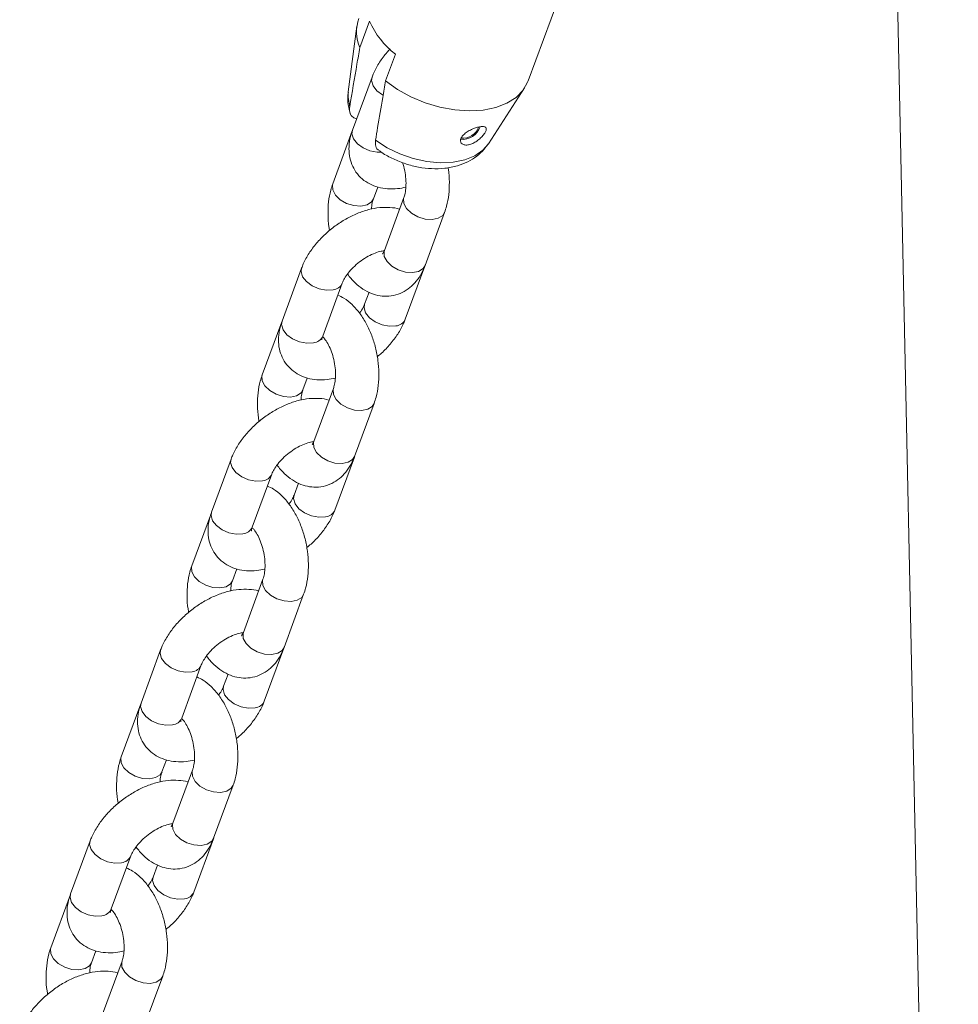
# Model space of a CAD drawing. Units: millimetres. Extents: x -5.9 to 42, y 0 to 29.8.
# Drawn here: x 34.3 to 34.4, y 24.2 to 24.4 of the extents above; entities that cross this region are included whole.
import ezdxf

# ---------------------------------------------------------------- set-up
doc = ezdxf.new("R2010")
doc.units = ezdxf.units.MM

msp = doc.modelspace()

# ---------------------------------------------------------------- linework, layer by layer
at = {"color": 7, "linetype": 'Continuous', "lineweight": 18}
for p, q in [((34.41972437126164, 24.59508253706141), (34.43477636716016, 23.88476338846796)), ((34.35541305201802, 24.3988960949878), (34.3727537384827, 24.44588670310117)), ((34.32614219090026, 24.4099513560511), (34.32433586939356, 24.4050565010393)), ((34.3237918684211, 24.40901411634785), (34.32220403963825, 24.39684818490657)), ((34.32909760546643, 24.39891594782365), (34.33090392697316, 24.40381080283548)), ((34.32659958097852, 24.39959282367743), (34.32298693796504, 24.38980311365382)), ((34.34805911786417, 24.38730702715109), (34.35475476495935, 24.39758804840651)), ((34.32295361081732, 24.38967519356926), (34.31934096780385, 24.37988548354564)), ((34.32684624246181, 24.37711585318969), (34.32765091775393, 24.37929640015867)), ((34.33247708296317, 24.37739408713799), (34.3288644399497, 24.36760437711438)), ((34.33636971460766, 24.36483474675843), (34.33998235762113, 24.37462445678204)), ((34.33272374444471, 24.35491711664383), (34.3363363874582, 24.36470682666745)), ((34.33633638745828, 24.36470682666736), (34.33640997895611, 24.36494385698441)), ((34.31359406613004, 24.3643498675925), (34.30998142311657, 24.35456015756889)), ((34.31748669777453, 24.35179052721294), (34.321099340788, 24.36158023723656)), ((34.32603462587178, 24.35989840516158), (34.32521846978675, 24.35768674699977)), ((34.30994809596884, 24.35443223748433), (34.30633545295537, 24.3446425274607)), ((34.31384072761333, 24.34187289710476), (34.31464540290545, 24.34405344407373)), ((34.31947156811469, 24.34215113105305), (34.31585892510122, 24.33236142102944)), ((34.32336419975918, 24.3295917906735), (34.32697684277265, 24.33938150069711)), ((34.30058855128156, 24.32910691150757), (34.29697590826809, 24.31931720148395)), ((34.31971822959623, 24.31967416055889), (34.32333087260972, 24.32946387058252)), ((34.3233308726098, 24.32946387058242), (34.32340446410763, 24.32970090089947)), ((34.30448118292605, 24.31654757112801), (34.30809382593952, 24.32633728115162)), ((34.3130291110233, 24.32465544907665), (34.31221295493827, 24.32244379091484)), ((34.29694258112036, 24.3191892813994), (34.29332993810689, 24.30939957137577)), ((34.30083521276485, 24.30662994101982), (34.30163988805698, 24.3088104879888)), ((34.30646605326621, 24.30690817496812), (34.30285341025274, 24.29711846494451)), ((34.3103586849107, 24.29434883458856), (34.31397132792418, 24.30413854461218)), ((34.28758303643308, 24.29386395542263), (34.28397039341961, 24.28407424539902)), ((34.30671271474775, 24.28443120447396), (34.31032535776124, 24.29422091449759)), ((34.31032535776133, 24.29422091449749), (34.31039894925915, 24.29445794481454)), ((34.29147566807757, 24.28130461504308), (34.29508831109104, 24.29109432506669)), ((34.30002359617482, 24.28941249299172), (34.29920744008979, 24.2872008348299)), ((34.28393706627189, 24.28394632531446), (34.28032442325841, 24.27415661529084)), ((34.28782969791637, 24.27138698493489), (34.2886343732085, 24.27356753190387)), ((34.29346053841773, 24.27166521888319), (34.28984789540426, 24.26187550885957)), ((34.29735317006223, 24.25910587850363), (34.3009658130757, 24.26889558852724)), ((34.29370719989928, 24.24918824838903), (34.29731984291276, 24.25897795841265)), ((34.29731984291285, 24.25897795841256), (34.29739343441067, 24.2592149887296)), ((34.2745775215846, 24.2586209993377), (34.27096487857113, 24.24883128931409)), ((34.27847015322909, 24.24606165895814), (34.28208279624257, 24.25585136898176)), ((34.28701808132635, 24.25416953690678), (34.28620192524132, 24.25195787874497)), ((34.27093155142341, 24.24870336922953), (34.26731890840993, 24.2389136592059)), ((34.2748241830679, 24.23614402884996), (34.27562885836002, 24.23832457581893)), ((34.28045502356926, 24.23642226279826), (34.27684238055579, 24.22663255277464)), ((34.28434765521375, 24.2238629224187), (34.28796029822722, 24.23365263244231))]:
    msp.add_line(p, q, dxfattribs=at)
at = {"color": 8, "linetype": 'Continuous', "lineweight": 18, "flags": 128}
for points in [[(34.32659914922843, 24.39959165224825), (34.32650420282871, 24.39894361864398), (34.32678236931962, 24.39800518755074), (34.32749111228384, 24.39709121965722), (34.32854494685994, 24.39631195298013), (34.32863300645035, 24.39626256874507)], [(34.32220403963825, 24.39684818490657), (34.32216068583994, 24.3958441056825), (34.32246881884311, 24.39409164392235)], [(34.32298693796504, 24.38980311365382), (34.32289155981518, 24.3891539086204), (34.32316972630611, 24.38821547752716), (34.32387846927032, 24.38730150963365), (34.32493230384642, 24.38652224295656), (34.3262041220316, 24.38597166855789), (34.32754052378267, 24.38571619383573), (34.32831185889317, 24.38571949525045)], [(34.32723055491601, 24.38795109070675), (34.32935183067718, 24.38657067958783), (34.33169405984475, 24.38542713014815), (34.33417377618318, 24.384561193211), (34.3367026140488, 24.38400372677155), (34.33919045733344, 24.3837745963604), (34.34154865078662, 24.3838819671277), (34.34369315927931, 24.38432201287494), (34.34554756242812, 24.38507905240299), (34.34704577786493, 24.38612610831764), (34.34805911786417, 24.38730702715109)], [(34.32684838214664, 24.37712168738978), (34.32649348202116, 24.37655657077325), (34.32567032111684, 24.37602532502364), (34.32453637023657, 24.3757926422135), (34.32322840059184, 24.37588658732376), (34.32190417262538, 24.37629582918765), (34.32072340777348, 24.3769710071966), (34.31982852370351, 24.37783068491818), (34.31932745664137, 24.37877117253167), (34.31928064266974, 24.37967903335077), (34.31934136929117, 24.37988657026429)], [(34.33247666436267, 24.37739295142951), (34.33241675782908, 24.37718763694313), (34.33246357180071, 24.37627977612404), (34.33296463886284, 24.37533928851055), (34.33385952293282, 24.37447961078897), (34.33504028778472, 24.37380443278001), (34.33636451575118, 24.37339519091613), (34.33767248539591, 24.37330124580587), (34.33880643627618, 24.37353392861601), (34.3396295971805, 24.37406517436562), (34.3399829464698, 24.37462605517551)], [(34.3288644399497, 24.36760437711438), (34.32880411481559, 24.36739792691951), (34.32885092878723, 24.36649006610041), (34.32935199584936, 24.36554957848692), (34.33024687991934, 24.36468990076534), (34.33142764477124, 24.36401472275639), (34.3327518727377, 24.3636054808925), (34.33405984238242, 24.36351153578224), (34.33519379326269, 24.36374421859238), (34.33601695416701, 24.36427546434199), (34.33636971460766, 24.36483474675843)], [(34.31359363437995, 24.36434869616332), (34.31349868798023, 24.36370066255905), (34.31377685447114, 24.3627622314658), (34.31448559743536, 24.36184826357229), (34.31553943201146, 24.3610689968952), (34.31681125019664, 24.36051842249653), (34.3181476519477, 24.36026294777438), (34.31938744749031, 24.36033338675064)], [(34.33101185114698, 24.35367026615795), (34.32977205560437, 24.35359982718169), (34.3284356538533, 24.35385530190384), (34.32716383566813, 24.35440587630251), (34.32611000109203, 24.3551851429796), (34.3254012581278, 24.35609911087311), (34.3251230916369, 24.35703754196635), (34.32521886354794, 24.35768781282941)], [(34.30998142311657, 24.35456015756889), (34.30988604496671, 24.35391095253547), (34.31016421145763, 24.35297252144223), (34.31087295442184, 24.35205855354872), (34.31192678899795, 24.35127928687162), (34.31319860718312, 24.35072871247295), (34.31453500893419, 24.3504732377508), (34.31577480447678, 24.35054367672706)], [(34.31384286729816, 24.34187873130485), (34.31348796717268, 24.34131361468831), (34.31266480626836, 24.34078236893871), (34.31153085538809, 24.34054968612857), (34.31022288574336, 24.34064363123883), (34.30889865777691, 24.34105287310271), (34.30771789292501, 24.34172805111167), (34.30682300885503, 24.34258772883325), (34.30632194179289, 24.34352821644674), (34.30627512782126, 24.34443607726583), (34.30633585444269, 24.34464361417936)], [(34.31947114951419, 24.34214999534458), (34.3194112429806, 24.3419446808582), (34.31945805695224, 24.3410368200391), (34.31995912401437, 24.34009633242561), (34.32085400808435, 24.33923665470403), (34.32203477293625, 24.33856147669508), (34.32335900090271, 24.3381522348312), (34.32466697054743, 24.33805828972093), (34.3258009214277, 24.33829097253108), (34.32662408233202, 24.33882221828068), (34.32697743162133, 24.33938309909058)], [(34.31585892510122, 24.33236142102944), (34.31579859996711, 24.33215497083457), (34.31584541393875, 24.33124711001548), (34.31634648100088, 24.33030662240199), (34.31724136507086, 24.32944694468041), (34.31842212992276, 24.32877176667145), (34.31974635788922, 24.32836252480757), (34.32105432753394, 24.32826857969731), (34.32218827841422, 24.32850126250744), (34.32301143931854, 24.32903250825705), (34.32336419975918, 24.3295917906735)], [(34.30058811953147, 24.32910574007839), (34.30049317313175, 24.32845770647411), (34.30077133962266, 24.32751927538087), (34.30148008258688, 24.32660530748736), (34.30253391716299, 24.32582604081026), (34.30380573534816, 24.32527546641159), (34.30514213709923, 24.32501999168944), (34.30638193264183, 24.32509043066571)], [(34.3180063362985, 24.31842731007302), (34.3167665407559, 24.31835687109675), (34.31543013900482, 24.31861234581891), (34.31415832081966, 24.31916292021757), (34.31310448624355, 24.31994218689467), (34.31239574327933, 24.32085615478818), (34.31211757678842, 24.32179458588142), (34.31221334869946, 24.32244485674448)], [(34.29697590826809, 24.31931720148395), (34.29688053011823, 24.31866799645054), (34.29715869660915, 24.3177295653573), (34.29786743957337, 24.31681559746378), (34.29892127414947, 24.31603633078669), (34.30019309233464, 24.31548575638802), (34.30152949408571, 24.31523028166587), (34.30276928962831, 24.31530072064213)], [(34.30083735244968, 24.30663577521992), (34.30048245232421, 24.30607065860338), (34.29965929141989, 24.30553941285378), (34.29852534053961, 24.30530673004364), (34.29721737089488, 24.30540067515389), (34.29589314292843, 24.30580991701778), (34.29471237807653, 24.30648509502673), (34.29381749400655, 24.30734477274831), (34.29331642694441, 24.3082852603618), (34.29326961297278, 24.3091931211809), (34.29333033959421, 24.30940065809443)], [(34.30646563466571, 24.30690703925965), (34.30640572813212, 24.30670172477327), (34.30645254210376, 24.30579386395417), (34.30695360916589, 24.30485337634068), (34.30784849323587, 24.3039936986191), (34.30902925808777, 24.30331852061015), (34.31035348605423, 24.30290927874627), (34.31166145569895, 24.302815333636), (34.31279540657923, 24.30304801644614), (34.31361856748355, 24.30357926219575), (34.31397191677285, 24.30414014300564)], [(34.30285341025274, 24.29711846494451), (34.30279308511863, 24.29691201474964), (34.30283989909027, 24.29600415393054), (34.3033409661524, 24.29506366631706), (34.30423585022238, 24.29420398859548), (34.30541661507428, 24.29352881058652), (34.30674084304074, 24.29311956872263), (34.30804881268546, 24.29302562361237), (34.30918276356574, 24.29325830642251), (34.31000592447006, 24.29378955217212), (34.3103586849107, 24.29434883458857)], [(34.287582604683, 24.29386278399345), (34.28748765828328, 24.29321475038918), (34.28776582477418, 24.29227631929594), (34.28847456773841, 24.29136235140242), (34.28952840231451, 24.29058308472533), (34.29080022049968, 24.29003251032666), (34.29213662225075, 24.28977703560451), (34.29337641779335, 24.28984747458077)], [(34.30500082145002, 24.28318435398808), (34.30376102590742, 24.28311391501182), (34.30242462415635, 24.28336938973397), (34.30115280597118, 24.28391996413264), (34.30009897139507, 24.28469923080973), (34.29939022843085, 24.28561319870325), (34.29911206193994, 24.28655162979649), (34.29920783385099, 24.28720190065954)], [(34.28397039341961, 24.28407424539902), (34.28387501526975, 24.2834250403656), (34.28415318176067, 24.28248660927236), (34.28486192472489, 24.28157264137885), (34.28591575930099, 24.28079337470176), (34.28718757748616, 24.28024280030309), (34.28852397923723, 24.27998732558094), (34.28976377477983, 24.2800577645572)], [(34.2878318376012, 24.27139281913498), (34.28747693747573, 24.27082770251845), (34.28665377657141, 24.27029645676884), (34.28551982569113, 24.2700637739587), (34.28421185604641, 24.27015771906896), (34.28288762807995, 24.27056696093285), (34.28170686322805, 24.2712421389418), (34.28081197915807, 24.27210181666338), (34.28031091209593, 24.27304230427687), (34.28026409812431, 24.27395016509596), (34.28032482474573, 24.27415770200949)], [(34.29346011981723, 24.27166408317471), (34.29340021328365, 24.27145876868833), (34.29344702725528, 24.27055090786924), (34.29394809431741, 24.26961042025575), (34.29484297838739, 24.26875074253417), (34.29602374323929, 24.26807556452522), (34.29734797120575, 24.26766632266133), (34.29865594085047, 24.26757237755107), (34.29978989173075, 24.26780506036121), (34.30061305263507, 24.26833630611081), (34.30096640192438, 24.26889718692071)], [(34.28984789540426, 24.26187550885957), (34.28978757027016, 24.2616690586647), (34.28983438424179, 24.26076119784561), (34.29033545130392, 24.25982071023212), (34.2912303353739, 24.25896103251054), (34.29241110022581, 24.25828585450159), (34.29373532819226, 24.2578766126377), (34.29504329783698, 24.25778266752744), (34.29617724871726, 24.25801535033758), (34.29700040962158, 24.25854659608719), (34.29735317006223, 24.25910587850363)], [(34.27457708983452, 24.25861982790852), (34.2744821434348, 24.25797179430425), (34.27476030992571, 24.257033363211), (34.27546905288993, 24.25611939531749), (34.27652288746603, 24.25534012864039), (34.2777947056512, 24.25478955424173), (34.27913110740227, 24.25453407951958), (34.28037090294487, 24.25460451849584)], [(34.29199530660154, 24.24794139790315), (34.29075551105894, 24.24787095892689), (34.28941910930787, 24.24812643364904), (34.2881472911227, 24.24867700804771), (34.2870934565466, 24.2494562747248), (34.28638471358238, 24.25037024261831), (34.28610654709146, 24.25130867371156), (34.28620231900251, 24.25195894457461)], [(34.27096487857113, 24.24883128931409), (34.27086950042128, 24.24818208428067), (34.27114766691219, 24.24724365318743), (34.27185640987641, 24.24632968529392), (34.27291024445252, 24.24555041861682), (34.27418206263768, 24.24499984421815), (34.27551846438875, 24.244744369496), (34.27675825993136, 24.24481480847227)], [(34.27482632275273, 24.23614986305005), (34.27447142262725, 24.23558474643351), (34.27364826172293, 24.23505350068391), (34.27251431084265, 24.23482081787377), (34.27120634119793, 24.23491476298403), (34.26988211323147, 24.23532400484791), (34.26870134837957, 24.23599918285687), (34.26780646430959, 24.23685886057845), (34.26730539724746, 24.23779934819194), (34.26725858327583, 24.23870720901103), (34.26731930989725, 24.23891474592456)], [(34.28045460496875, 24.23642112708978), (34.28039469843517, 24.2362158126034), (34.2804415124068, 24.2353079517843), (34.28094257946893, 24.23436746417082), (34.28183746353891, 24.23350778644924), (34.28301822839082, 24.23283260844028), (34.28434245635727, 24.2324233665764), (34.28565042600199, 24.23232942146614), (34.28678437688227, 24.23256210427628), (34.28760753778659, 24.23309335002588), (34.2879608870759, 24.23365423083577)]]:
    msp.add_lwpolyline(points, dxfattribs=at)
at = {"color": 7, "linetype": 'Continuous', "lineweight": 18, "flags": 128}
msp.add_lwpolyline([(34.32909760546643, 24.39891594782365), (34.33129882883887, 24.3973363499616), (34.33374909588069, 24.39597206135859), (34.3363764312875, 24.3948631572741), (34.33910365846492, 24.3940422111818), (34.34185066655036, 24.39353333794098), (34.3445367636275, 24.39335148543518), (34.34708304700879, 24.39350199548602), (34.34941472096046, 24.39398044694), (34.35146329378767, 24.39477278553754), (34.35316858974213, 24.39585573674946), (34.35448051665292, 24.39719748945405), (34.35536053735772, 24.39875863037199), (34.35541305201808, 24.39889609498787)], dxfattribs=at)
at = {"color": 7, "linetype": 'Continuous', "lineweight": 18}
for centre, radius, start, end in [((34.33127592166768, 24.40800118134864), 0.007538930142388088, 161.1558260125005, 202.9916252673198), ((34.34024413071765, 24.41597026869913), 0.01533271065656004, 203.1134930976223, 232.4705985047458), ((34.34307502548968, 24.39178556458115), 0.00375308761877517, 267.9534321862025, 338.8132199863966), ((34.34329025838116, 24.39151708495594), 0.003222037226288905, 265.1412941862608, 339.5351249369948)]:
    msp.add_arc(centre, radius, start, end, dxfattribs=at)
at = {"color": 8, "linetype": 'Continuous', "lineweight": 18}
for centre, radius, start, end in [((34.31919235333463, 24.36240037240984), 0.002076172306179909, 275.3919358431119, 336.5674455231357), ((34.33081730585533, 24.35573612503736), 0.002074998983163784, 275.3797710742631, 336.7084695339455), ((34.31558045842397, 24.35260912654075), 0.002074573045494741, 275.3753519420782, 336.7597880063172), ((34.30618683848616, 24.32715741632492), 0.002076172306187645, 275.391935842889, 336.5674455227758), ((34.31781179100686, 24.32049316895241), 0.00207499898314897, 275.3797710741046, 336.7084695343185), ((34.3025749435755, 24.31736617045581), 0.00207457304548413, 275.3753519421058, 336.7597880065102), ((34.29318132363767, 24.29191446024), 0.002076172306196054, 275.3919358432611, 336.5674455226739), ((34.30480627615837, 24.28525021286749), 0.002074998983166013, 275.3797710742631, 336.7084695341132), ((34.28956942872706, 24.28212321437081), 0.002074573045420006, 275.3753519410898, 336.7597880076685), ((34.28017580878918, 24.25667150415507), 0.002076172306201424, 275.3919358434471, 336.5674455227519), ((34.29180076130991, 24.25000725678254), 0.002074998983144532, 275.379771074123, 336.7084695344986), ((34.27656391387855, 24.24688025828594), 0.00207457304548413, 275.3753519421058, 336.7597880065102)]:
    msp.add_arc(centre, radius, start, end, dxfattribs=at)
at = {"color": 7, "linetype": 'Continuous', "lineweight": 18}
for points, knots in [([(34.32433586939356, 24.4050565010393), (34.32415838141986, 24.40402380004709), (34.3235298406518, 24.40036668085592), (34.32291211238278, 24.39671334623897), (34.32246881884311, 24.39409164392235)], [0, 0, 0, 0, 0.2823810048919052, 1, 1, 1, 1]), ([(34.32996505618753, 24.40480058239746), (34.32976028897367, 24.40459366818596), (34.32899771576496, 24.4038230993472), (34.32793778458363, 24.40232743596829), (34.32706417900292, 24.40077847014471), (34.32669937448956, 24.39984749506533), (34.32659958097866, 24.39959282367742)], [0, 0, 0, 0, 0.1323770798707929, 0.4929852424127532, 0.861304394861947, 1, 1, 1, 1]), ([(34.32723055491601, 24.38795109070675), (34.32736187163835, 24.38873052684348), (34.32780346633247, 24.39135163142361), (34.32842608061578, 24.39500668049747), (34.32892021646738, 24.39788328162026), (34.32909760546643, 24.39891594782365)], [0, 0, 0, 0, 0.2133978975796422, 0.7176190330162174, 1, 1, 1, 1]), ([(34.32223356968534, 24.3967898124191), (34.32220440336354, 24.39664525134031), (34.32205190494435, 24.39588940231203), (34.32214948882717, 24.39448561901089), (34.32246044920071, 24.39329194722117), (34.32261429799519, 24.39270137368995)], [0, 0, 0, 0, 0.1067310821465876, 0.5580519002962332, 1, 1, 1, 1]), ([(34.32246881884311, 24.39409164392235), (34.3224644507853, 24.39406424071801), (34.3223982526596, 24.39364894384173), (34.32246703936745, 24.39291407243013), (34.32293948277499, 24.39217297118956), (34.32351988068519, 24.39197819228081), (34.32375987384289, 24.39189765166455)], [0, 0, 0, 0, 0.02523370782574037, 0.3824180525150456, 0.7446313311800866, 1, 1, 1, 1]), ([(34.3449577082071, 24.38992853790928), (34.34468017543001, 24.38978600709886), (34.34412532379996, 24.38950105534175), (34.34345104136531, 24.38896057769004), (34.34300659792151, 24.38838784197578), (34.34285991090364, 24.38783710487948), (34.34301461279574, 24.38738797718138), (34.34342969842101, 24.3871007531609), (34.34404581880789, 24.38702071756924), (34.34478824548613, 24.38717001102781), (34.34557259690969, 24.3875333347947), (34.34631754165621, 24.3880572178783), (34.3469513696626, 24.38866153284021), (34.34741741021505, 24.38926033310251), (34.34767621310569, 24.38978532332402), (34.34769567493169, 24.39018906295415), (34.34745008723457, 24.39043487601509), (34.346947826155, 24.39050297567223), (34.3462580963055, 24.39040102732189), (34.34556036467956, 24.39019228721258), (34.34512911089307, 24.3900035513557), (34.3449577082071, 24.38992853790928)], [0, 0, 0, 0, 0.05521708554440863, 0.1103916093844679, 0.1662973818584588, 0.2210701118315385, 0.2742593155500442, 0.326927671507954, 0.3798587245410983, 0.433010744948428, 0.4861878019002085, 0.5393481187997168, 0.5923028248980609, 0.6449701826310911, 0.698054178057992, 0.7525915399997007, 0.8084402492873107, 0.8636098735678807, 0.9161657088209807, 0.9666798921333888, 1, 1, 1, 1]), ([(34.32298693796501, 24.38980311365385), (34.32285783584174, 24.38941755202629), (34.3225269244536, 24.38842928994234), (34.32228787013624, 24.38684301180957), (34.32236184280786, 24.38509866212966), (34.32279753796962, 24.38348227758124), (34.3235910366039, 24.38200703151225), (34.32472405936733, 24.38076093910687), (34.32613295656675, 24.37981961118786), (34.32771558359203, 24.37921060865186), (34.32945445441727, 24.37892999732437), (34.33116953332546, 24.37893304349245), (34.33231428771857, 24.37917486123093), (34.33281565662348, 24.37928077031978)], [0, 0, 0, 0, 0.06511315667734299, 0.1668964422597417, 0.2625573804698966, 0.3539711015310281, 0.4433857591099266, 0.538281852301286, 0.6305242691530879, 0.7229081413588019, 0.8188162459631724, 0.9206468209287836, 1, 1, 1, 1]), ([(34.32799667318402, 24.38602813789267), (34.32789502893984, 24.38607169595382), (34.32743887210514, 24.38626717487602), (34.3271668440084, 24.38696942022668), (34.32721230494872, 24.38766989153978), (34.32723055491601, 24.38795109070675)], [0, 0, 0, 0, 0.1464777417257567, 0.6573596326789618, 1, 1, 1, 1]), ([(34.32796361120317, 24.38597881573231), (34.32811237019713, 24.38587252280506), (34.32890751006541, 24.38530437064213), (34.3305106773185, 24.38444876650358), (34.3327887770542, 24.38353368622032), (34.33517668754932, 24.38292588651208), (34.33760876490494, 24.38263902533791), (34.34003462017111, 24.38270703070748), (34.34227956540077, 24.3831461549835), (34.34426591407808, 24.38391400824058), (34.34592127219921, 24.38494854500003), (34.34719050804153, 24.3860707873103), (34.34776083372249, 24.3869315826298), (34.34798640966746, 24.38727204549883)], [0, 0, 0, 0, 0.02410921487970619, 0.1288674885111993, 0.2335579474514172, 0.3388591952979217, 0.4453109987161592, 0.5536163030247215, 0.6640551074299117, 0.7603572180165907, 0.8526645067009245, 0.9417256766822273, 1, 1, 1, 1]), ([(34.33219448199984, 24.38382754893451), (34.33228084913745, 24.38358098215548), (34.33253310383634, 24.38286082828297), (34.33277417221208, 24.3815471989071), (34.33289231750457, 24.38003780490066), (34.33281083870011, 24.37868490698018), (34.33262950221408, 24.37783250863457), (34.33250762748829, 24.37748194596365), (34.33247708296323, 24.377394087138)], [0, 0, 0, 0, 0.1088914499995846, 0.3180420318976184, 0.5278219162487984, 0.7337837497861144, 0.9332802689666532, 1, 1, 1, 1]), ([(34.33998235762124, 24.37462445678218), (34.34011046471832, 24.37500640226882), (34.34046313287692, 24.37605786635259), (34.34079961760961, 24.37792700664917), (34.34088930167297, 24.38021506758162), (34.34081642209547, 24.38190148938745), (34.34064108373882, 24.38278463493912), (34.34061966468504, 24.38289251859005)], [0, 0, 0, 0, 0.1540569492448165, 0.4241059382841893, 0.694089657793042, 0.9626304808853642, 0.9999999999999999, 0.9999999999999999, 0.9999999999999999, 0.9999999999999999]), ([(34.31934096780391, 24.37988548354557), (34.31921282610477, 24.37950353485053), (34.31886006268959, 24.37845206193431), (34.3185247095699, 24.37658302656414), (34.31843034500368, 24.37429453164208), (34.31852152309742, 24.37249171847527), (34.31872495615108, 24.37149308989257), (34.31877053308209, 24.37126935817741)], [0, 0, 0, 0, 0.1481082128910591, 0.4077295630185015, 0.6672881639257108, 0.9254595842437007, 1, 1, 1, 1]), ([(34.32650766880123, 24.37522917000152), (34.32651518747907, 24.3754229987235), (34.32653985533916, 24.37605892699429), (34.3266955258305, 24.37667555656091), (34.32681603913848, 24.37702761859106), (34.32684624246187, 24.37711585318962)], [0, 0, 0, 0, 0.2472985516348516, 0.8113562257513205, 1, 1, 1, 1]), ([(34.33167240766868, 24.37521354016259), (34.33165218364601, 24.37522147088829), (34.33109562361491, 24.3754397224702), (34.32985970709036, 24.37556018591882), (34.32797824005976, 24.37555951374429), (34.32594639651841, 24.37517787388724), (34.32384842002701, 24.37446891855318), (34.3217652233371, 24.37344499174162), (34.31977725839771, 24.37215646159786), (34.31794113300662, 24.37064413250562), (34.3163049717435, 24.36894546978752), (34.31492170578801, 24.36709107896673), (34.31405951662988, 24.36553498153567), (34.31369404274887, 24.36460442459667), (34.31359406613018, 24.36434986759249)], [0, 0, 0, 0, 0.003183424999245061, 0.08760705747142102, 0.1772439767995593, 0.2722444137214358, 0.3703307501405027, 0.4684431968039122, 0.5660025107985228, 0.663424706918117, 0.761384841077035, 0.8605599228061508, 0.9618556943412643, 1, 1, 1, 1]), ([(34.32109934078809, 24.36158023723642), (34.32115405708259, 24.36171649322029), (34.32130999863799, 24.36210482306345), (34.32178189451583, 24.36292018638506), (34.32259608457267, 24.36395995052929), (34.32365863399565, 24.36500843842874), (34.32489443656488, 24.36596148342367), (34.32620743451039, 24.36673571158675), (34.32744425896717, 24.36725796181689), (34.3283815349303, 24.36750469344395), (34.32872178841574, 24.36752092677071), (34.32883106666475, 24.36752614038233)], [0, 0, 0, 0, 0.06375472818112086, 0.1817011106085509, 0.3041024206569258, 0.4309803271124574, 0.5604463422161682, 0.6903474571318958, 0.8179205725111586, 0.9415220655552884, 1, 1, 1, 1]), ([(34.3288644399497, 24.36760437711431), (34.32881790965298, 24.3674879259035), (34.3286860769224, 24.36715798859002), (34.32851308751773, 24.3669491551444), (34.32854491291435, 24.36697572138575), (34.32855393374606, 24.36698325152262)], [0, 0, 0, 0, 0.2810209051479139, 0.7962071140028117, 1, 1, 1, 1]), ([(34.32205436702827, 24.36322295128756), (34.3224915288019, 24.36268346689176), (34.3233470120925, 24.36162774813047), (34.32484409628998, 24.36045477199575), (34.32641680424938, 24.3596278990466), (34.32804857144292, 24.35918189875869), (34.32973661637119, 24.35911397565618), (34.33139950927614, 24.35946033619675), (34.33293147802055, 24.36020939377667), (34.33423970276758, 24.36127582908721), (34.33532543763895, 24.3626262084585), (34.3359916501367, 24.36385944759562), (34.3362936763833, 24.36463858969454), (34.33636971460769, 24.36483474675843)], [0, 0, 0, 0, 0.1082491943411236, 0.2118331989739853, 0.3092417452611079, 0.4016791207881031, 0.4913921110808924, 0.5875143517076927, 0.6802996198330082, 0.772133984188001, 0.866570811004989, 0.9664078247258331, 1, 1, 1, 1]), ([(34.32697684277276, 24.33938150069724), (34.32710510207688, 24.33976346695599), (34.32745818924875, 24.34081498822363), (34.32778969625721, 24.34268344919674), (34.32789996885387, 24.34497431990198), (34.32772189380641, 24.3473244493615), (34.32727317415144, 24.34966057107287), (34.32656481010087, 24.35192082160244), (34.32560550922909, 24.35404622217841), (34.32439952902316, 24.3559860929837), (34.32299783127655, 24.35758286987885), (34.32161677391802, 24.35873794458693), (34.32066755881597, 24.35918681428363), (34.32028318470521, 24.35936857908083)], [0, 0, 0, 0, 0.05602899887382427, 0.1542431630315201, 0.2524335893022205, 0.3500992483222834, 0.447409322002068, 0.5450291954361234, 0.6435607728798017, 0.7438935106839564, 0.846789644045207, 0.9379591683675836, 1, 1, 1, 1]), ([(34.32521846978667, 24.35768674699974), (34.32516251098594, 24.3575503668594), (34.3250030282851, 24.35716168317003), (34.32469655421595, 24.35657987952098), (34.32434621731404, 24.35614644104606), (34.32426344355007, 24.3560440329531)], [0, 0, 0, 0, 0.2921992931381365, 0.8327686055105583, 1, 1, 1, 1]), ([(34.30998142311653, 24.35456015756892), (34.30985232099326, 24.35417459594136), (34.30952140960512, 24.3531863338574), (34.30928235528776, 24.35160005572464), (34.30935632795939, 24.34985570604473), (34.30979202312114, 24.3482393214963), (34.31058552175542, 24.34676407542732), (34.31171854451885, 24.34551798302193), (34.31312744171828, 24.34457665510292), (34.31471006874356, 24.34396765256692), (34.31644893956879, 24.34368704123944), (34.31816401847698, 24.34369008740752), (34.31930877287009, 24.343931905146), (34.31981014177501, 24.34403781423485)], [0, 0, 0, 0, 0.06511315667734344, 0.1668964422597428, 0.2625573804698985, 0.3539711015310306, 0.4433857591099296, 0.5382818523012897, 0.6305242691530922, 0.7229081413588068, 0.8188162459631779, 0.9206468209287899, 1, 1, 1, 1]), ([(34.32754727749533, 24.3479976260609), (34.3278147962392, 24.34821135069243), (34.32870172935726, 24.34891993451396), (34.33000607215326, 24.35032893931482), (34.33139801898854, 24.35217380487462), (34.33225813947512, 24.35373217219524), (34.33262373464652, 24.35466259604621), (34.33272374444464, 24.3549171166438)], [0, 0, 0, 0, 0.1116649494857217, 0.3702145890769863, 0.6319708826716809, 0.8993243877209389, 1, 1, 1, 1]), ([(34.31732190946125, 24.35111776187711), (34.31732276322304, 24.35110914075234), (34.31732533365807, 24.35108318498648), (34.31734420476245, 24.35137699942914), (34.31745390913284, 24.35169537156902), (34.31748669777447, 24.35179052721291)], [0, 0, 0, 0, 0.2585401273723434, 0.7783911255021047, 1, 1, 1, 1]), ([(34.31746158352864, 24.35171321605884), (34.31757997767369, 24.35159312984603), (34.31786858772332, 24.35130039503365), (34.3184285531165, 24.35044779898501), (34.31899684754897, 24.34926153516853), (34.31946678522615, 24.34784035874976), (34.31977324352959, 24.34630878591269), (34.31988559325573, 24.34479365077463), (34.31980564348964, 24.34344226753106), (34.31962396540975, 24.34258953080001), (34.3195021082399, 24.34223898552013), (34.31947156811476, 24.34215113105306)], [0, 0, 0, 0, 0.08156268667221898, 0.1988258037464307, 0.321309432499887, 0.4482492637207401, 0.5777497466365668, 0.7076398769100195, 0.8351659715699657, 0.9586889153717736, 1, 1, 1, 1]), ([(34.30633545295543, 24.34464252746064), (34.30620731125629, 24.3442605787656), (34.30585454784111, 24.34320910584938), (34.30551919472142, 24.34134007047921), (34.3054248301552, 24.33905157555714), (34.30551600824894, 24.33724876239034), (34.30571944130261, 24.33625013380764), (34.30576501823361, 24.33602640209248)], [0, 0, 0, 0, 0.1481082128910578, 0.4077295630185031, 0.6672881639257114, 0.9254595842437022, 1, 1, 1, 1]), ([(34.31350215395275, 24.33998621391659), (34.31350967263059, 24.34018004263856), (34.31353434049068, 24.34081597090936), (34.31369001098202, 24.34143260047598), (34.31381052429, 24.34178466250613), (34.31384072761339, 24.34187289710469)], [0, 0, 0, 0, 0.2472985516348583, 0.8113562257513206, 1, 1, 1, 1]), ([(34.3186668928202, 24.33997058407766), (34.31864666879753, 24.33997851480336), (34.31809010876643, 24.34019676638527), (34.31685419224188, 24.34031722983389), (34.31497272521128, 24.34031655765936), (34.31294088166993, 24.33993491780231), (34.31084290517853, 24.33922596246825), (34.30875970848863, 24.33820203565668), (34.30677174354923, 24.33691350551292), (34.30493561815814, 24.33540117642069), (34.30329945689502, 24.33370251370259), (34.30191619093953, 24.3318481228818), (34.30105400178141, 24.33029202545074), (34.3006885279004, 24.32936146851174), (34.30058855128171, 24.32910691150756)], [0, 0, 0, 0, 0.003183424999245406, 0.08760705747142179, 0.17724397679956, 0.2722444137214364, 0.3703307501405033, 0.4684431968039126, 0.5660025107985232, 0.6634247069181182, 0.7613848410770351, 0.8605599228061522, 0.961855694341265, 1, 1, 1, 1]), ([(34.30809382593962, 24.32633728115149), (34.3081485422519, 24.32647353714622), (34.30830448385799, 24.32686186702036), (34.30877637909526, 24.32767722995057), (34.30959057194871, 24.32871699580357), (34.31065311045248, 24.32976547703125), (34.31188895490448, 24.33071854761706), (34.31320179637624, 24.33149268017277), (34.31443918906071, 24.33201527759693), (34.31538317848128, 24.33226318245928), (34.31572793707057, 24.33227923969046), (34.31584218456142, 24.33228456080045)], [0, 0, 0, 0, 0.0635778365285373, 0.1811969690233111, 0.3032586686517152, 0.4297845440785015, 0.5588913472771768, 0.6884320430750549, 0.815651198523057, 0.9389097511611967, 1, 1, 1, 1]), ([(34.31585892510122, 24.33236142102938), (34.3158123948045, 24.33224496981857), (34.31568056207392, 24.33191503250509), (34.31550757266925, 24.33170619905947), (34.31553939806587, 24.33173276530081), (34.31554841889758, 24.33174029543768)], [0, 0, 0, 0, 0.2810209051479103, 0.7962071140028127, 1, 1, 1, 1]), ([(34.30904885217979, 24.32797999520263), (34.30948601395342, 24.32744051080682), (34.31034149724402, 24.32638479204554), (34.3118385814415, 24.32521181591082), (34.3134112894009, 24.32438494296166), (34.31504305659444, 24.32393894267376), (34.31673110152271, 24.32387101957125), (34.31839399442766, 24.32421738011182), (34.31992596317207, 24.32496643769174), (34.32123418791911, 24.32603287300228), (34.32231992279047, 24.32738325237357), (34.32298613528822, 24.32861649151069), (34.32328816153482, 24.32939563360961), (34.32336419975921, 24.3295917906735)], [0, 0, 0, 0, 0.1082491943411132, 0.2118331989739868, 0.3092417452611094, 0.4016791207881044, 0.4913921110808934, 0.5875143517076935, 0.6802996198330084, 0.772133984188001, 0.8665708110049893, 0.9664078247258333, 1, 1, 1, 1]), ([(34.31397132792428, 24.30413854461231), (34.3140995872284, 24.30452051087106), (34.31445267440027, 24.3055720321387), (34.31478418140873, 24.30744049311181), (34.3148944540054, 24.30973136381704), (34.31471637895794, 24.31208149327657), (34.31426765930296, 24.31441761498794), (34.3135592952524, 24.31667786551751), (34.31259999438062, 24.31880326609348), (34.31139401417468, 24.32074313689876), (34.30999231642807, 24.32233991379391), (34.30861125906955, 24.323494988502), (34.3076620439675, 24.3239438581987), (34.30727766985673, 24.32412562299589)], [0, 0, 0, 0, 0.05602899887382346, 0.1542431630315191, 0.2524335893022202, 0.3500992483222837, 0.4474093220020674, 0.5450291954361227, 0.6435607728798003, 0.7438935106839553, 0.8467896440452054, 0.9379591683675822, 1, 1, 1, 1]), ([(34.3122129549382, 24.32244379091481), (34.31215699613746, 24.32230741077447), (34.31199751343662, 24.32191872708509), (34.31169103936747, 24.32133692343604), (34.31134070246556, 24.32090348496112), (34.31125792870159, 24.32080107686816)], [0, 0, 0, 0, 0.2921992931381413, 0.8327686055105722, 1, 1, 1, 1]), ([(34.29697590826806, 24.31931720148398), (34.29684680614479, 24.31893163985643), (34.29651589475664, 24.31794337777247), (34.29627684043928, 24.31635709963971), (34.29635081311091, 24.3146127499598), (34.29678650827267, 24.31299636541137), (34.29758000690695, 24.31152111934239), (34.29871302967037, 24.310275026937), (34.3001219268698, 24.30933369901799), (34.30170455389508, 24.30872469648199), (34.30344342472031, 24.30844408515451), (34.3051585036285, 24.30844713132259), (34.30630325802162, 24.30868894906107), (34.30680462692653, 24.30879485814991)], [0, 0, 0, 0, 0.06511315667734217, 0.1668964422597417, 0.2625573804698974, 0.3539711015310281, 0.4433857591099264, 0.5382818523012837, 0.6305242691530878, 0.7229081413588017, 0.8188162459631722, 0.9206468209287835, 1, 1, 1, 1]), ([(34.31454176264686, 24.31275466997596), (34.31480928139072, 24.31296839460749), (34.31569621450878, 24.31367697842903), (34.31700055730479, 24.31508598322988), (34.31839250414006, 24.31693084878969), (34.31925262462664, 24.3184892161103), (34.31961821979804, 24.31941963996127), (34.31971822959616, 24.31967416055887)], [0, 0, 0, 0, 0.1116649494857062, 0.3702145890769745, 0.6319708826716758, 0.8993243877209407, 1, 1, 1, 1]), ([(34.30431639461277, 24.31587480579218), (34.30431724837456, 24.31586618466741), (34.30431981880959, 24.31584022890155), (34.30433868991398, 24.31613404334421), (34.30444839428436, 24.31645241548409), (34.304481182926, 24.31654757112797)], [0, 0, 0, 0, 0.2585401273723437, 0.7783911255021091, 1, 1, 1, 1]), ([(34.30446518416858, 24.31646027385347), (34.30458066536282, 24.31634300708061), (34.30486642796552, 24.3160528259958), (34.30542310180167, 24.31520458517981), (34.30599131467385, 24.31401865220756), (34.30646127539053, 24.31259738233052), (34.30676772732092, 24.31106583534526), (34.30688007876594, 24.3095506932347), (34.30680012854636, 24.30819931183068), (34.3066184505678, 24.30734657468866), (34.30649659339273, 24.30699602942991), (34.30646605326628, 24.30690817496813)], [0, 0, 0, 0, 0.07968768006951696, 0.1971901919457224, 0.3199238732714155, 0.44712285448349, 0.5768877150078867, 0.7070430183621291, 0.8348294598808496, 0.9586045780356062, 1, 1, 1, 1]), ([(34.29332993810695, 24.30939957137571), (34.29320179640781, 24.30901762268067), (34.29284903299264, 24.30796614976445), (34.29251367987295, 24.30609711439427), (34.29241931530672, 24.30380861947221), (34.29251049340046, 24.30200580630541), (34.29271392645413, 24.30100717772271), (34.29275950338514, 24.30078344600754)], [0, 0, 0, 0, 0.1481082128910575, 0.4077295630185023, 0.6672881639257101, 0.9254595842437003, 1, 1, 1, 1]), ([(34.30049663910427, 24.30474325783165), (34.30050415778212, 24.30493708655363), (34.3005288256422, 24.30557301482443), (34.30068449613355, 24.30618964439105), (34.30080500944152, 24.30654170642119), (34.30083521276492, 24.30662994101976)], [0, 0, 0, 0, 0.2472985516348532, 0.8113562257513193, 1, 1, 1, 1]), ([(34.30566137797172, 24.30472762799273), (34.30564115394905, 24.30473555871842), (34.30508459391795, 24.30495381030034), (34.3038486773934, 24.30507427374895), (34.30196721036281, 24.30507360157443), (34.29993536682145, 24.30469196171737), (34.29783739033005, 24.30398300638332), (34.29575419364015, 24.30295907957175), (34.29376622870075, 24.30167054942799), (34.29193010330966, 24.30015822033576), (34.29029394204655, 24.29845955761766), (34.28891067609105, 24.29660516679687), (34.28804848693293, 24.29504906936581), (34.28768301305192, 24.29411851242681), (34.28758303643323, 24.29386395542262)], [0, 0, 0, 0, 0.003183424999245063, 0.08760705747142127, 0.1772439767995595, 0.272244413721436, 0.3703307501405029, 0.4684431968039125, 0.5660025107985228, 0.663424706918118, 0.7613848410770355, 0.8605599228061521, 0.961855694341265, 1, 1, 1, 1]), ([(34.29508831109114, 24.29109432506656), (34.29514302743426, 24.29123058108014), (34.29529896912828, 24.29161891100799), (34.29577086325465, 24.29243427325943), (34.29658506095804, 24.29347404207581), (34.29764758052551, 24.29452251173317), (34.29888349761138, 24.29547562669917), (34.30019606772338, 24.29624959345076), (34.30143444583924, 24.29677279298546), (34.30239069264559, 24.29702286806198), (34.30274363837385, 24.29703860853713), (34.30286687792068, 24.29704410470515)], [0, 0, 0, 0, 0.0632590655766275, 0.1802884711339134, 0.3017381693746187, 0.4276296606204819, 0.5560891392041525, 0.6849803349063169, 0.8115616301580993, 0.934202180544183, 1, 1, 1, 1]), ([(34.30285341025275, 24.29711846494444), (34.30280687995602, 24.29700201373364), (34.30267504722545, 24.29667207642016), (34.30250205782077, 24.29646324297454), (34.30253388321739, 24.29648980921588), (34.30254290404911, 24.29649733935275)], [0, 0, 0, 0, 0.2810209051479103, 0.7962071140028127, 1, 1, 1, 1]), ([(34.29604333733131, 24.29273703911769), (34.29648049910494, 24.29219755472189), (34.29733598239554, 24.29114183596061), (34.29883306659303, 24.28996885982588), (34.30040577455242, 24.28914198687673), (34.30203754174597, 24.28869598658882), (34.30372558667424, 24.28862806348632), (34.30538847957919, 24.28897442402688), (34.30692044832359, 24.2897234816068), (34.30822867307063, 24.29078991691734), (34.30931440794199, 24.29214029628864), (34.30998062043974, 24.29337353542575), (34.31028264668634, 24.29415267752467), (34.31035868491074, 24.29434883458856)], [0, 0, 0, 0, 0.1082491943411128, 0.2118331989739864, 0.3092417452611091, 0.4016791207881041, 0.4913921110808932, 0.5875143517076934, 0.6802996198330082, 0.7721339841880009, 0.8665708110049893, 0.9664078247258333, 1, 1, 1, 1]), ([(34.30096581307581, 24.26889558852737), (34.30109407237993, 24.26927755478613), (34.3014471595518, 24.27032907605377), (34.30177866656025, 24.27219753702687), (34.30188893915692, 24.27448840773211), (34.30171086410946, 24.27683853719164), (34.30126214445448, 24.27917465890301), (34.30055378040392, 24.28143490943257), (34.29959447953214, 24.28356031000854), (34.29838849932621, 24.28550018081383), (34.29698680157959, 24.28709695770898), (34.29560574422107, 24.28825203241706), (34.29465652911902, 24.28870090211376), (34.29427215500826, 24.28888266691096)], [0, 0, 0, 0, 0.05602899887382313, 0.1542431630315188, 0.2524335893022199, 0.3500992483222834, 0.4474093220020672, 0.5450291954361226, 0.6435607728798002, 0.7438935106839553, 0.8467896440452053, 0.9379591683675822, 1, 1, 1, 1]), ([(34.29920744008972, 24.28720083482987), (34.29915148128899, 24.28706445468953), (34.29899199858814, 24.28667577100016), (34.29868552451899, 24.28609396735111), (34.29833518761708, 24.28566052887619), (34.29825241385311, 24.28555812078323)], [0, 0, 0, 0, 0.2921992931381429, 0.8327686055105767, 1, 1, 1, 1]), ([(34.30153624779838, 24.27751171389103), (34.30180376654224, 24.27772543852256), (34.3026906996603, 24.27843402234409), (34.30399504245631, 24.27984302714495), (34.30538698929158, 24.28168789270476), (34.30624710977816, 24.28324626002537), (34.30661270494956, 24.28417668387634), (34.30671271474768, 24.28443120447394)], [0, 0, 0, 0, 0.111664949485706, 0.3702145890769739, 0.6319708826716747, 0.8993243877209391, 1, 1, 1, 1]), ([(34.28397039341958, 24.28407424539905), (34.28384129129631, 24.28368868377149), (34.28351037990816, 24.28270042168754), (34.2832713255908, 24.28111414355477), (34.28334529826243, 24.27936979387487), (34.28378099342419, 24.27775340932644), (34.28457449205847, 24.27627816325746), (34.28570751482189, 24.27503207085206), (34.28711641202132, 24.27409074293306), (34.28869903904661, 24.27348174039706), (34.29043790987184, 24.27320112906958), (34.29215298878002, 24.27320417523765), (34.29329774317314, 24.27344599297613), (34.29379911207806, 24.27355190206498)], [0, 0, 0, 0, 0.06511315667734217, 0.1668964422597417, 0.2625573804698974, 0.3539711015310281, 0.4433857591099264, 0.5382818523012837, 0.6305242691530878, 0.722908141358802, 0.8188162459631725, 0.9206468209287837, 1, 1, 1, 1]), ([(34.29131087976429, 24.28063184970724), (34.29131173352608, 24.28062322858247), (34.29131430396112, 24.28059727281662), (34.2913331750655, 24.28089108725927), (34.29144287943588, 24.28120945939916), (34.29147566807752, 24.28130461504304)], [0, 0, 0, 0, 0.2585401273723437, 0.7783911255021091, 1, 1, 1, 1]), ([(34.2914596693201, 24.28121731776854), (34.29157515051434, 24.28110005099568), (34.29186091311704, 24.28080986991087), (34.29241758695319, 24.27996162909487), (34.29298579982537, 24.27877569612263), (34.29345576054205, 24.27735442624558), (34.29376221247244, 24.27582287926032), (34.29387456391746, 24.27430773714977), (34.29379461369788, 24.27295635574575), (34.29361293571932, 24.27210361860372), (34.29349107854425, 24.27175307334497), (34.2934605384178, 24.2716652188832)], [0, 0, 0, 0, 0.07968768006951696, 0.1971901919457224, 0.3199238732714155, 0.44712285448349, 0.5768877150078867, 0.7070430183621291, 0.8348294598808496, 0.9586045780356062, 1, 1, 1, 1]), ([(34.28032442325847, 24.27415661529078), (34.28019628155933, 24.27377466659573), (34.27984351814416, 24.27272319367951), (34.27950816502447, 24.27085415830934), (34.27941380045825, 24.26856566338727), (34.27950497855198, 24.26676285022047), (34.27970841160565, 24.26576422163777), (34.27975398853666, 24.26554048992261)], [0, 0, 0, 0, 0.1481082128910618, 0.4077295630185089, 0.667288163925722, 0.9254595842437164, 1, 1, 1, 1]), ([(34.2874911242558, 24.26950030174672), (34.28749864293364, 24.2696941304687), (34.28752331079373, 24.27033005873949), (34.28767898128507, 24.27094668830611), (34.28779949459304, 24.27129875033626), (34.28782969791644, 24.27138698493482)], [0, 0, 0, 0, 0.2472985516348288, 0.8113562257513093, 1, 1, 1, 1]), ([(34.29265586312325, 24.26948467190779), (34.29263563910057, 24.26949260263349), (34.29207907906947, 24.2697108542154), (34.29084316254492, 24.26983131766402), (34.28896169551433, 24.2698306454895), (34.28692985197298, 24.26944900563244), (34.28483187548157, 24.26874005029838), (34.28274867879168, 24.26771612348681), (34.28076071385227, 24.26642759334306), (34.27892458846119, 24.26491526425083), (34.27728842719807, 24.26321660153272), (34.27590516124258, 24.26136221071193), (34.27504297208445, 24.25980611328087), (34.27467749820344, 24.25887555634187), (34.27457752158475, 24.25862099933769)], [0, 0, 0, 0, 0.003183424999255397, 0.08760705747143084, 0.1772439767995681, 0.2722444137214436, 0.3703307501405096, 0.468443196803918, 0.5660025107985275, 0.6634247069181216, 0.7613848410770379, 0.8605599228061533, 0.9618556943412654, 1, 1, 1, 1]), ([(34.28208279624267, 24.25585136898162), (34.28213751254489, 24.25598762497022), (34.28229345412235, 24.25637595482685), (34.28276534972143, 24.25719131797814), (34.28357954099531, 24.258231082866), (34.28464208566642, 24.259279567862), (34.2858779064624, 24.2602326239937), (34.28719083631286, 24.26100681054986), (34.28842790805391, 24.2615292118737), (34.28936807496395, 24.26177644731657), (34.28971027034276, 24.26179260457589), (34.28982169247111, 24.26179786553596)], [0, 0, 0, 0, 0.06367834989213737, 0.1814834323228672, 0.3037381053625446, 0.4304640118381353, 0.5597749264026834, 0.6895204195288226, 0.8169407020664926, 0.9403941202803507, 1, 1, 1, 1]), ([(34.28984789540427, 24.26187550885951), (34.28980136510754, 24.2617590576487), (34.28966953237697, 24.26142912033523), (34.28949654297229, 24.26122028688961), (34.28952836836891, 24.26124685313095), (34.28953738920063, 24.26125438326781)], [0, 0, 0, 0, 0.2810209051479117, 0.7962071140028125, 1, 1, 1, 1]), ([(34.28303782248283, 24.25749408303276), (34.28347498425647, 24.25695459863696), (34.28433046754707, 24.25589887987567), (34.28582755174455, 24.25472590374095), (34.28740025970394, 24.2538990307918), (34.28903202689749, 24.25345303050389), (34.29072007182576, 24.25338510740139), (34.29238296473071, 24.25373146794195), (34.29391493347511, 24.25448052552187), (34.29522315822216, 24.25554696083241), (34.29630889309352, 24.2568973402037), (34.29697510559127, 24.25813057934082), (34.29727713183787, 24.25890972143974), (34.29735317006226, 24.25910587850363)], [0, 0, 0, 0, 0.1082491943411157, 0.2118331989739891, 0.3092417452611113, 0.4016791207881061, 0.491392111080895, 0.5875143517076947, 0.6802996198330094, 0.7721339841880018, 0.8665708110049897, 0.9664078247258336, 1, 1, 1, 1]), ([(34.28796029822733, 24.23365263244244), (34.28808855753145, 24.23403459870119), (34.28844164470332, 24.23508611996883), (34.28877315171178, 24.23695458094194), (34.28888342430844, 24.23924545164717), (34.28870534926099, 24.2415955811067), (34.288256629606, 24.24393170281808), (34.28754826555544, 24.24619195334764), (34.28658896468367, 24.24831735392361), (34.28538298447773, 24.2502572247289), (34.28398128673111, 24.25185400162405), (34.28260022937259, 24.25300907633213), (34.28165101427054, 24.25345794602883), (34.28126664015978, 24.25363971082603)], [0, 0, 0, 0, 0.05602899887382331, 0.1542431630315189, 0.2524335893022197, 0.3500992483222832, 0.447409322002067, 0.5450291954361226, 0.6435607728798003, 0.7438935106839554, 0.8467896440452055, 0.9379591683675822, 1, 1, 1, 1]), ([(34.28620192524124, 24.25195787874494), (34.28614596644051, 24.2518214986046), (34.28598648373966, 24.25143281491523), (34.28568000967051, 24.25085101126618), (34.2853296727686, 24.25041757279126), (34.28524689900464, 24.2503151646983)], [0, 0, 0, 0, 0.2921992931381386, 0.8327686055105722, 1, 1, 1, 1]), ([(34.2709648785711, 24.24883128931412), (34.27083577644783, 24.24844572768656), (34.27050486505969, 24.24745746560261), (34.27026581074233, 24.24587118746984), (34.27033978341395, 24.24412683778993), (34.27077547857571, 24.24251045324151), (34.27156897720999, 24.24103520717252), (34.27270199997342, 24.23978911476713), (34.27411089717285, 24.23884778684813), (34.27569352419813, 24.23823878431213), (34.27743239502336, 24.23795817298464), (34.27914747393154, 24.23796121915272), (34.28029222832466, 24.2382030368912), (34.28079359722958, 24.23830894598005)], [0, 0, 0, 0, 0.06511315667734258, 0.1668964422597421, 0.2625573804698974, 0.3539711015310281, 0.4433857591099268, 0.5382818523012862, 0.6305242691530877, 0.7229081413588018, 0.8188162459631723, 0.9206468209287836, 1, 1, 1, 1]), ([(34.28853073294991, 24.2422687578061), (34.28879825169376, 24.24248248243763), (34.28968518481182, 24.24319106625916), (34.29098952760783, 24.24460007106002), (34.2923814744431, 24.24644493661982), (34.29324159492968, 24.24800330394044), (34.29360719010108, 24.24893372779141), (34.2937071998992, 24.24918824838901)], [0, 0, 0, 0, 0.1116649494857055, 0.3702145890769741, 0.6319708826716752, 0.8993243877209388, 0.9999999999999999, 0.9999999999999999, 0.9999999999999999, 0.9999999999999999]), ([(34.27830536491582, 24.24538889362231), (34.27830621867761, 24.24538027249754), (34.27830878911264, 24.24535431673168), (34.27832766021702, 24.24564813117434), (34.2784373645874, 24.24596650331423), (34.27847015322904, 24.24606165895811)], [0, 0, 0, 0, 0.2585401273723437, 0.7783911255021091, 1, 1, 1, 1]), ([(34.27844503898321, 24.24598434780404), (34.27856343312826, 24.24586426159124), (34.27885204317789, 24.24557152677886), (34.27941200857107, 24.24471893073022), (34.27998030300354, 24.24353266691373), (34.28045024068072, 24.24211149049496), (34.28075669898416, 24.24057991765789), (34.2808690487103, 24.23906478251983), (34.28078909894421, 24.23771339927626), (34.28060742086432, 24.23686066254521), (34.28048556369447, 24.23651011726534), (34.28045502356932, 24.23642226279826)], [0, 0, 0, 0, 0.08156268667224323, 0.1988258037464517, 0.321309432499905, 0.4482492637207567, 0.5777497466365794, 0.7076398769100266, 0.8351659715699712, 0.9586889153717745, 1, 1, 1, 1]), ([(34.26731890840999, 24.23891365920584), (34.26719076671086, 24.2385317105108), (34.26683800329569, 24.23748023759458), (34.26650265017599, 24.23561120222441), (34.26640828560977, 24.23332270730234), (34.2664994637035, 24.23151989413554), (34.26670289675717, 24.23052126555284), (34.26674847368819, 24.23029753383767)], [0, 0, 0, 0, 0.1481082128910588, 0.407729563018501, 0.6672881639257088, 0.9254595842436975, 1, 1, 1, 1]), ([(34.27448560940732, 24.23425734566178), (34.27449312808516, 24.23445117438377), (34.27451779594525, 24.23508710265456), (34.27467346643659, 24.23570373222118), (34.27479397974456, 24.23605579425133), (34.27482418306796, 24.23614402884989)], [0, 0, 0, 0, 0.2472985516348612, 0.8113562257513168, 1, 1, 1, 1]), ([(34.27965034827477, 24.23424171582286), (34.27963012425209, 24.23424964654856), (34.27907356422099, 24.23446789813047), (34.27783764769645, 24.23458836157909), (34.27595618066586, 24.23458768940456), (34.2739243371245, 24.23420604954751), (34.2718263606331, 24.23349709421345), (34.2697431639432, 24.23247316740188), (34.26775519900379, 24.23118463725813), (34.26591907361271, 24.2296723081659), (34.26428291234959, 24.22797364544779), (34.2628996463941, 24.226119254627), (34.26203745723598, 24.22456315719594), (34.26167198335497, 24.22363260025694), (34.26157200673627, 24.22337804325275)], [0, 0, 0, 0, 0.003183424999244976, 0.08760705747142124, 0.1772439767995595, 0.2722444137214359, 0.3703307501405029, 0.4684431968039123, 0.5660025107985228, 0.6634247069181177, 0.7613848410770352, 0.8605599228061518, 0.9618556943412649, 1, 1, 1, 1])]:
    msp.add_open_spline(points, degree=3, knots=knots, dxfattribs=at)

doc.saveas('drawing.dxf')
